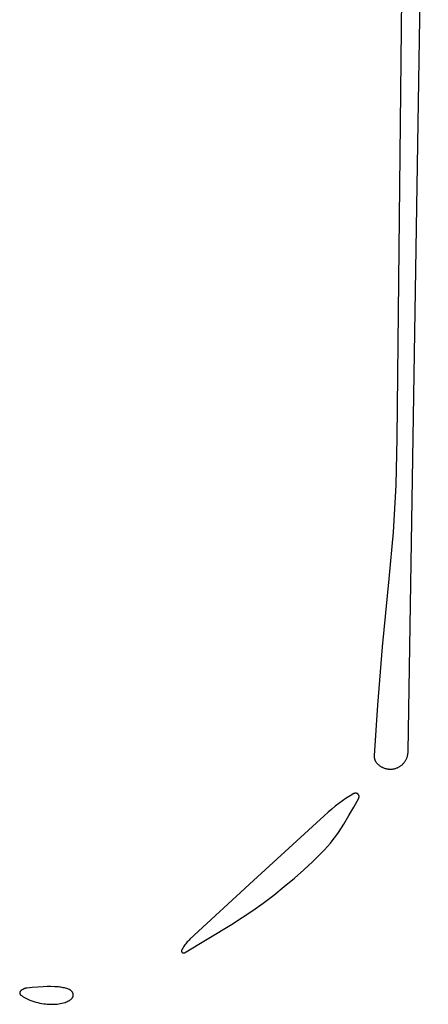
# Model space of a CAD drawing. Units: millimetres. Extents: x 89 to 2123, y -270 to 2232.
# Drawn here: x 1054 to 1073, y 55 to 100 of the extents above; entities that cross this region are included whole.
import ezdxf

# ---------------------------------------------------------------- set-up
doc = ezdxf.new("R2010")
doc.units = ezdxf.units.MM
doc.header["$MEASUREMENT"] = 0
doc.layers.add('Default', color=18, linetype='Continuous', true_color=0x000000)

msp = doc.modelspace()

# ---------------------------------------------------------------- linework, layer by layer
at = {"layer": 'Default'}
for p, q in [((1072.65071, 187.36875), (1071.54452, 80.91271)), ((1072.05073, 66.63253), (1072.97239, 124.52607)), ((1071.54452, 80.91271), (1071.48816, 78.77156)), ((1071.48816, 78.77156), (1071.36402, 76.63328)), ((1071.36402, 76.63328), (1071.17221, 74.5)), ((1071.17221, 74.5), (1070.86709, 71.40819)), ((1070.86709, 71.40819), (1070.6537, 68.74691)), ((1070.6537, 68.74691), (1070.5038, 66.451)), ((1070.50312, 66.43564), (1070.50297, 66.42027)), ((1070.50297, 66.42027), (1070.50334, 66.4049)), ((1070.5038, 66.451), (1070.50312, 66.43564)), ((1070.50334, 66.4049), (1070.50424, 66.38955)), ((1072.00716, 66.38353), (1072.01582, 66.41037)), ((1072.01582, 66.41037), (1072.02355, 66.43749)), ((1072.02355, 66.43749), (1072.03032, 66.46486)), ((1072.03032, 66.46486), (1072.03614, 66.49246)), ((1072.03614, 66.49246), (1072.041, 66.52023)), ((1072.041, 66.52023), (1072.04489, 66.54816)), ((1072.04489, 66.54816), (1072.04781, 66.57621)), ((1072.04781, 66.57621), (1072.04976, 66.60434)), ((1072.04976, 66.60434), (1072.05073, 66.63253)), ((1070.50424, 66.38955), (1070.50566, 66.37424)), ((1070.50566, 66.37424), (1070.50761, 66.35899)), ((1070.50761, 66.35899), (1070.51008, 66.34382)), ((1070.51008, 66.34382), (1070.51307, 66.32874)), ((1070.51307, 66.32874), (1070.51658, 66.31377)), ((1070.51658, 66.31377), (1070.52059, 66.29893)), ((1070.52059, 66.29893), (1070.52512, 66.28424)), ((1070.52512, 66.28424), (1070.53014, 66.26971)), ((1070.53014, 66.26971), (1070.53566, 66.25536)), ((1070.53566, 66.25536), (1070.54167, 66.24121)), ((1070.54167, 66.24121), (1070.54817, 66.22727)), ((1070.54817, 66.22727), (1070.55513, 66.21357)), ((1070.55513, 66.21357), (1070.56256, 66.20011)), ((1070.56256, 66.20011), (1070.57045, 66.18691)), ((1070.57045, 66.18691), (1070.57879, 66.174)), ((1070.57879, 66.174), (1070.58757, 66.16137)), ((1070.58757, 66.16137), (1070.59677, 66.14906)), ((1070.59677, 66.14906), (1070.61442, 66.12707)), ((1070.61442, 66.12707), (1070.63282, 66.1057)), ((1070.63282, 66.1057), (1070.65196, 66.08499)), ((1070.65196, 66.08499), (1070.6718, 66.06495)), ((1070.6718, 66.06495), (1070.69233, 66.04561)), ((1070.69233, 66.04561), (1070.71351, 66.027)), ((1070.71351, 66.027), (1070.73533, 66.00913)), ((1070.73533, 66.00913), (1070.75776, 65.99204)), ((1070.75776, 65.99204), (1070.78076, 65.97573)), ((1070.78076, 65.97573), (1070.80432, 65.96023)), ((1070.80432, 65.96023), (1070.8284, 65.94556)), ((1071.63665, 65.93836), (1071.66099, 65.9526)), ((1071.66099, 65.9526), (1071.68482, 65.96768)), ((1071.68482, 65.96768), (1071.70812, 65.98358)), ((1071.70812, 65.98358), (1071.73084, 66.00027)), ((1071.73084, 66.00027), (1071.75298, 66.01775)), ((1071.75298, 66.01775), (1071.77449, 66.03598)), ((1071.77449, 66.03598), (1071.79536, 66.05495)), ((1071.79536, 66.05495), (1071.81555, 66.07463)), ((1071.81555, 66.07463), (1071.83505, 66.095)), ((1071.83505, 66.095), (1071.85383, 66.11603)), ((1071.85383, 66.11603), (1071.87187, 66.13771)), ((1071.87187, 66.13771), (1071.88915, 66.16)), ((1071.88915, 66.16), (1071.90564, 66.18287)), ((1071.90564, 66.18287), (1071.92133, 66.2063)), ((1071.92133, 66.2063), (1071.93619, 66.23027)), ((1071.93619, 66.23027), (1071.95022, 66.25473)), ((1071.95022, 66.25473), (1071.96338, 66.27967)), ((1071.96338, 66.27967), (1071.97567, 66.30505)), ((1071.97567, 66.30505), (1071.98708, 66.33084)), ((1071.98708, 66.33084), (1071.99758, 66.35701)), ((1071.99758, 66.35701), (1072.00716, 66.38353)), ((1070.8284, 65.94556), (1070.85298, 65.93173)), ((1070.85298, 65.93173), (1070.87802, 65.91876)), ((1070.87802, 65.91876), (1070.9035, 65.90668)), ((1070.9035, 65.90668), (1070.92938, 65.89548)), ((1070.92938, 65.89548), (1070.95564, 65.88519)), ((1070.95564, 65.88519), (1070.98223, 65.87582)), ((1070.98223, 65.87582), (1071.00914, 65.86737)), ((1071.00914, 65.86737), (1071.03632, 65.85987)), ((1071.03632, 65.85987), (1071.06375, 65.85331)), ((1071.06375, 65.85331), (1071.09139, 65.84771)), ((1071.09139, 65.84771), (1071.1192, 65.84308)), ((1071.1192, 65.84308), (1071.14716, 65.83941)), ((1071.14716, 65.83941), (1071.17523, 65.83671)), ((1071.17523, 65.83671), (1071.20338, 65.83499)), ((1071.20338, 65.83499), (1071.23157, 65.83425)), ((1071.23157, 65.83425), (1071.25977, 65.83449)), ((1071.25977, 65.83449), (1071.28794, 65.83571)), ((1071.28794, 65.83571), (1071.31606, 65.8379)), ((1071.31606, 65.8379), (1071.34408, 65.84107)), ((1071.34408, 65.84107), (1071.37197, 65.84522)), ((1071.37197, 65.84522), (1071.3997, 65.85032)), ((1071.3997, 65.85032), (1071.42724, 65.85639)), ((1071.42724, 65.85639), (1071.45456, 65.86341)), ((1071.45456, 65.86341), (1071.48161, 65.87137)), ((1071.48161, 65.87137), (1071.50837, 65.88027)), ((1071.50837, 65.88027), (1071.5348, 65.89009)), ((1071.5348, 65.89009), (1071.56088, 65.90083)), ((1071.56088, 65.90083), (1071.58657, 65.91246)), ((1071.58657, 65.91246), (1071.61183, 65.92498)), ((1071.61183, 65.92498), (1071.63665, 65.93836)), ((1069.40418, 64.61628), (1069.22983, 64.5068)), ((1069.58189, 64.72023), (1069.40418, 64.61628)), ((1069.58671, 64.72284), (1069.58189, 64.72023)), ((1069.59162, 64.72528), (1069.58671, 64.72284)), ((1069.59661, 64.72755), (1069.59162, 64.72528)), ((1069.60168, 64.72964), (1069.59661, 64.72755)), ((1069.60682, 64.73156), (1069.60168, 64.72964)), ((1069.61201, 64.7333), (1069.60682, 64.73156)), ((1069.61727, 64.73486), (1069.61201, 64.7333)), ((1069.62258, 64.73623), (1069.61727, 64.73486)), ((1069.62793, 64.73742), (1069.62258, 64.73623)), ((1069.63332, 64.73842), (1069.62793, 64.73742)), ((1069.63874, 64.73924), (1069.63332, 64.73842)), ((1069.64419, 64.73986), (1069.63874, 64.73924)), ((1069.64966, 64.7403), (1069.64419, 64.73986)), ((1069.65513, 64.74054), (1069.64966, 64.7403)), ((1069.66062, 64.7406), (1069.65513, 64.74054)), ((1069.6661, 64.74047), (1069.66062, 64.7406)), ((1069.67157, 64.74014), (1069.6661, 64.74047)), ((1069.67703, 64.73963), (1069.67157, 64.74014)), ((1069.68247, 64.73893), (1069.67703, 64.73963)), ((1069.68788, 64.73804), (1069.68247, 64.73893)), ((1069.69325, 64.73696), (1069.68788, 64.73804)), ((1069.69859, 64.73569), (1069.69325, 64.73696)), ((1069.70387, 64.73425), (1069.69859, 64.73569)), ((1069.70911, 64.73261), (1069.70387, 64.73425)), ((1069.71428, 64.7308), (1069.70911, 64.73261)), ((1069.71939, 64.72881), (1069.71428, 64.7308)), ((1069.72443, 64.72665), (1069.71939, 64.72881)), ((1069.72939, 64.72431), (1069.72443, 64.72665)), ((1069.73426, 64.7218), (1069.72939, 64.72431)), ((1069.73904, 64.71912), (1069.73426, 64.7218)), ((1069.74373, 64.71628), (1069.73904, 64.71912)), ((1069.74832, 64.71327), (1069.74373, 64.71628)), ((1069.7528, 64.71011), (1069.74832, 64.71327)), ((1069.75717, 64.7068), (1069.7528, 64.71011)), ((1069.76142, 64.70333), (1069.75717, 64.7068)), ((1069.76554, 64.69972), (1069.76142, 64.70333)), ((1069.76954, 64.69597), (1069.76554, 64.69972)), ((1069.77341, 64.69209), (1069.76954, 64.69597)), ((1069.77714, 64.68807), (1069.77341, 64.69209)), ((1069.78073, 64.68392), (1069.77714, 64.68807)), ((1069.78417, 64.67966), (1069.78073, 64.68392)), ((1069.78746, 64.67527), (1069.78417, 64.67966)), ((1069.7906, 64.67078), (1069.78746, 64.67527)), ((1069.79358, 64.66617), (1069.7906, 64.67078)), ((1069.7964, 64.66147), (1069.79358, 64.66617)), ((1069.79905, 64.65667), (1069.7964, 64.66147)), ((1069.80154, 64.65179), (1069.79905, 64.65667)), ((1069.80385, 64.64682), (1069.80154, 64.65179)), ((1069.80599, 64.64177), (1069.80385, 64.64682)), ((1069.80795, 64.63665), (1069.80599, 64.64177)), ((1069.80974, 64.63146), (1069.80795, 64.63665)), ((1069.81134, 64.62622), (1069.80974, 64.63146)), ((1069.81276, 64.62093), (1069.81134, 64.62622)), ((1069.814, 64.61559), (1069.81276, 64.62093)), ((1069.81505, 64.6102), (1069.814, 64.61559)), ((1069.81592, 64.60479), (1069.81505, 64.6102)), ((1069.81659, 64.59935), (1069.81592, 64.60479)), ((1068.89185, 64.27169), (1068.72857, 64.1463)), ((1069.05899, 64.3919), (1068.89185, 64.27169)), ((1069.22983, 64.5068), (1069.05899, 64.3919)), ((1069.58308, 64.11069), (1069.79933, 64.50912)), ((1069.79933, 64.50912), (1069.8018, 64.51402)), ((1069.8018, 64.51402), (1069.80409, 64.519)), ((1069.80409, 64.519), (1069.80622, 64.52405)), ((1069.80622, 64.52405), (1069.80816, 64.52918)), ((1069.80816, 64.52918), (1069.80993, 64.53437)), ((1069.80993, 64.53437), (1069.81151, 64.53962)), ((1069.81151, 64.53962), (1069.81291, 64.54492)), ((1069.81291, 64.54492), (1069.81413, 64.55026)), ((1069.81413, 64.55026), (1069.81516, 64.55565)), ((1069.81516, 64.55565), (1069.816, 64.56107)), ((1069.816, 64.56107), (1069.81665, 64.56651)), ((1069.81708, 64.59389), (1069.81659, 64.59935)), ((1069.81665, 64.56651), (1069.81712, 64.57197)), ((1069.81737, 64.58841), (1069.81708, 64.59389)), ((1069.81712, 64.57197), (1069.81739, 64.57745)), ((1069.81748, 64.58293), (1069.81737, 64.58841)), ((1069.81739, 64.57745), (1069.81748, 64.58293)), ((1068.41423, 63.88043), (1065, 60.76786)), ((1068.56931, 64.01583), (1068.41423, 63.88043)), ((1068.72857, 64.1463), (1068.56931, 64.01583)), ((1069.11924, 63.33175), (1069.35633, 63.71814)), ((1069.35633, 63.71814), (1069.58308, 64.11069)), ((1068.87197, 62.9518), (1069.11924, 63.33175)), ((1068.75687, 62.78585), (1068.87197, 62.9518)), ((1068.38016, 62.31162), (1068.51084, 62.4656)), ((1068.51084, 62.4656), (1068.63645, 62.62373)), ((1068.63645, 62.62373), (1068.75687, 62.78585)), ((1067.70403, 61.62617), (1068.10416, 62.01679)), ((1068.10416, 62.01679), (1068.24455, 62.16197)), ((1068.24455, 62.16197), (1068.38016, 62.31162)), ((1067.29418, 61.24575), (1067.70403, 61.62617)), ((1066.87489, 60.87577), (1067.29418, 61.24575)), ((1065, 60.76786), (1062.10389, 58.08463)), ((1066.40624, 60.48256), (1066.87489, 60.87577)), ((1065.92805, 60.10101), (1066.40624, 60.48256)), ((1064.96986, 59.3939), (1065.4406, 59.73137)), ((1065.4406, 59.73137), (1065.92805, 60.10101)), ((1064.48953, 59.07025), (1064.96986, 59.3939)), ((1064, 58.76067), (1064.48953, 59.07025)), ((1061.85604, 57.47119), (1064, 58.76067)), ((1061.91267, 57.87506), (1061.87867, 57.82956)), ((1061.94814, 57.91942), (1061.91267, 57.87506)), ((1061.98503, 57.96261), (1061.94814, 57.91942)), ((1062.02332, 58.00457), (1061.98503, 57.96261)), ((1062.06295, 58.04525), (1062.02332, 58.00457)), ((1062.10389, 58.08463), (1062.06295, 58.04525)), ((1061.7227, 57.55141), (1061.72261, 57.54835)), ((1061.72261, 57.54835), (1061.72263, 57.54528)), ((1061.72263, 57.54528), (1061.72276, 57.54221)), ((1061.7229, 57.55447), (1061.7227, 57.55141)), ((1061.72276, 57.54221), (1061.72299, 57.53915)), ((1061.7232, 57.55753), (1061.7229, 57.55447)), ((1061.72299, 57.53915), (1061.72332, 57.53611)), ((1061.7236, 57.56057), (1061.7232, 57.55753)), ((1061.72332, 57.53611), (1061.72377, 57.53307)), ((1061.72411, 57.56359), (1061.7236, 57.56057)), ((1061.72377, 57.53307), (1061.72431, 57.53005)), ((1061.72473, 57.5666), (1061.72411, 57.56359)), ((1061.72431, 57.53005), (1061.72497, 57.52705)), ((1061.72545, 57.56958), (1061.72473, 57.5666)), ((1061.72497, 57.52705), (1061.72572, 57.52408)), ((1061.72627, 57.57253), (1061.72545, 57.56958)), ((1061.72572, 57.52408), (1061.72658, 57.52114)), ((1061.7272, 57.57546), (1061.72627, 57.57253)), ((1061.72658, 57.52114), (1061.72754, 57.51822)), ((1061.72822, 57.57835), (1061.7272, 57.57546)), ((1061.72754, 57.51822), (1061.7286, 57.51534)), ((1061.72935, 57.5812), (1061.72822, 57.57835)), ((1061.7286, 57.51534), (1061.72976, 57.5125)), ((1061.73057, 57.58402), (1061.72935, 57.5812)), ((1061.72976, 57.5125), (1061.73102, 57.50971)), ((1061.73189, 57.58678), (1061.73057, 57.58402)), ((1061.73102, 57.50971), (1061.73237, 57.50695)), ((1061.75804, 57.6372), (1061.73189, 57.58678)), ((1061.73237, 57.50695), (1061.73382, 57.50425)), ((1061.73382, 57.50425), (1061.73536, 57.5016)), ((1061.73536, 57.5016), (1061.73699, 57.499)), ((1061.73699, 57.499), (1061.73871, 57.49646)), ((1061.73871, 57.49646), (1061.74052, 57.49398)), ((1061.74052, 57.49398), (1061.74241, 57.49157)), ((1061.74241, 57.49157), (1061.74439, 57.48922)), ((1061.74439, 57.48922), (1061.74644, 57.48694)), ((1061.74644, 57.48694), (1061.74858, 57.48474)), ((1061.74858, 57.48474), (1061.75078, 57.48261)), ((1061.75078, 57.48261), (1061.75307, 57.48056)), ((1061.75307, 57.48056), (1061.75542, 57.47859)), ((1061.75542, 57.47859), (1061.75783, 57.4767)), ((1061.75783, 57.4767), (1061.76032, 57.4749)), ((1061.78583, 57.68674), (1061.75804, 57.6372)), ((1061.76032, 57.4749), (1061.76286, 57.47318)), ((1061.76286, 57.47318), (1061.76546, 57.47156)), ((1061.76546, 57.47156), (1061.76811, 57.47002)), ((1061.76811, 57.47002), (1061.77082, 57.46858)), ((1061.77082, 57.46858), (1061.77358, 57.46723)), ((1061.77358, 57.46723), (1061.77638, 57.46598)), ((1061.77638, 57.46598), (1061.77922, 57.46482)), ((1061.77922, 57.46482), (1061.7821, 57.46377)), ((1061.7821, 57.46377), (1061.78502, 57.46282)), ((1061.78502, 57.46282), (1061.78796, 57.46196)), ((1061.81522, 57.73535), (1061.78583, 57.68674)), ((1061.78796, 57.46196), (1061.79094, 57.46121)), ((1061.79094, 57.46121), (1061.79394, 57.46057)), ((1061.79394, 57.46057), (1061.79696, 57.46003)), ((1061.79696, 57.46003), (1061.79999, 57.45959)), ((1061.79999, 57.45959), (1061.80304, 57.45926)), ((1061.80304, 57.45926), (1061.8061, 57.45904)), ((1061.8061, 57.45904), (1061.80917, 57.45892)), ((1061.80917, 57.45892), (1061.81223, 57.4589)), ((1061.81223, 57.4589), (1061.8153, 57.459)), ((1061.84618, 57.78297), (1061.81522, 57.73535)), ((1061.8153, 57.459), (1061.81836, 57.4592)), ((1061.81836, 57.4592), (1061.82141, 57.4595)), ((1061.82141, 57.4595), (1061.82445, 57.45992)), ((1061.82445, 57.45992), (1061.82748, 57.46043)), ((1061.82748, 57.46043), (1061.83048, 57.46106)), ((1061.83048, 57.46106), (1061.83346, 57.46178)), ((1061.83346, 57.46178), (1061.83641, 57.46261)), ((1061.83641, 57.46261), (1061.83934, 57.46354)), ((1061.83934, 57.46354), (1061.84223, 57.46457)), ((1061.84223, 57.46457), (1061.84508, 57.4657)), ((1061.84508, 57.4657), (1061.84789, 57.46693)), ((1061.87867, 57.82956), (1061.84618, 57.78297)), ((1061.84789, 57.46693), (1061.85065, 57.46826)), ((1061.85065, 57.46826), (1061.85337, 57.46968)), ((1061.85337, 57.46968), (1061.85604, 57.47119)), ((1054.34383, 55.63983), (1054.34379, 55.63573)), ((1054.34379, 55.63573), (1054.3439, 55.63163)), ((1054.34401, 55.64392), (1054.34383, 55.63983)), ((1054.3439, 55.63163), (1054.34414, 55.62754)), ((1054.34433, 55.64801), (1054.34401, 55.64392)), ((1054.34479, 55.65208), (1054.34433, 55.64801)), ((1054.34539, 55.65613), (1054.34479, 55.65208)), ((1054.34613, 55.66016), (1054.34539, 55.65613)), ((1054.34701, 55.66417), (1054.34613, 55.66016)), ((1054.34803, 55.66814), (1054.34701, 55.66417)), ((1054.34918, 55.67207), (1054.34803, 55.66814)), ((1054.35047, 55.67596), (1054.34918, 55.67207)), ((1054.35189, 55.6798), (1054.35047, 55.67596)), ((1054.35344, 55.68359), (1054.35189, 55.6798)), ((1054.35512, 55.68733), (1054.35344, 55.68359)), ((1054.35693, 55.69101), (1054.35512, 55.68733)), ((1054.35887, 55.69462), (1054.35693, 55.69101)), ((1054.36093, 55.69816), (1054.35887, 55.69462)), ((1054.36311, 55.70163), (1054.36093, 55.69816)), ((1054.36541, 55.70502), (1054.36311, 55.70163)), ((1054.36782, 55.70833), (1054.36541, 55.70502)), ((1054.37035, 55.71156), (1054.36782, 55.70833)), ((1054.37299, 55.71469), (1054.37035, 55.71156)), ((1054.37573, 55.71774), (1054.37299, 55.71469)), ((1054.37858, 55.72069), (1054.37573, 55.71774)), ((1054.39045, 55.73217), (1054.37858, 55.72069)), ((1054.4027, 55.74324), (1054.39045, 55.73217)), ((1054.41531, 55.75391), (1054.4027, 55.74324)), ((1054.42827, 55.76414), (1054.41531, 55.75391)), ((1054.44157, 55.77394), (1054.42827, 55.76414)), ((1054.45518, 55.78328), (1054.44157, 55.77394)), ((1054.4691, 55.79217), (1054.45518, 55.78328)), ((1054.48331, 55.80058), (1054.4691, 55.79217)), ((1054.4978, 55.80852), (1054.48331, 55.80058)), ((1054.51254, 55.81596), (1054.4978, 55.80852)), ((1054.52752, 55.82291), (1054.51254, 55.81596)), ((1054.54272, 55.82936), (1054.52752, 55.82291)), ((1054.55814, 55.83529), (1054.54272, 55.82936)), ((1054.57374, 55.8407), (1054.55814, 55.83529)), ((1054.58951, 55.84559), (1054.57374, 55.8407)), ((1054.60544, 55.84996), (1054.58951, 55.84559)), ((1054.62151, 55.85378), (1054.60544, 55.84996)), ((1054.63769, 55.85707), (1054.62151, 55.85378)), ((1054.65398, 55.85981), (1054.63769, 55.85707)), ((1054.67034, 55.86201), (1054.65398, 55.85981)), ((1054.9186, 55.88795), (1054.67034, 55.86201)), ((1055.16742, 55.90764), (1054.9186, 55.88795)), ((1055.41667, 55.92105), (1055.16742, 55.90764)), ((1055.59076, 55.92574), (1055.41667, 55.92105)), ((1055.76491, 55.92547), (1055.59076, 55.92574)), ((1055.93899, 55.92024), (1055.76491, 55.92547)), ((1056.11285, 55.91005), (1055.93899, 55.92024)), ((1056.16757, 55.90512), (1056.11285, 55.91005)), ((1056.2221, 55.89832), (1056.16757, 55.90512)), ((1056.27636, 55.88966), (1056.2221, 55.89832)), ((1056.33029, 55.87915), (1056.27636, 55.88966)), ((1056.38383, 55.8668), (1056.33029, 55.87915)), ((1056.43692, 55.85263), (1056.38383, 55.8668)), ((1056.48949, 55.83664), (1056.43692, 55.85263)), ((1056.54148, 55.81887), (1056.48949, 55.83664)), ((1056.59284, 55.79933), (1056.54148, 55.81887)), ((1056.6031, 55.79502), (1056.59284, 55.79933)), ((1056.6132, 55.79037), (1056.6031, 55.79502)), ((1056.62314, 55.78536), (1056.6132, 55.79037)), ((1056.63291, 55.78003), (1056.62314, 55.78536)), ((1056.64248, 55.77436), (1056.63291, 55.78003)), ((1056.65186, 55.76836), (1056.64248, 55.77436)), ((1056.66102, 55.76205), (1056.65186, 55.76836)), ((1056.66997, 55.75543), (1056.66102, 55.76205)), ((1056.67868, 55.74851), (1056.66997, 55.75543)), ((1056.68715, 55.74129), (1056.67868, 55.74851)), ((1056.69537, 55.73379), (1056.68715, 55.74129)), ((1056.70333, 55.72601), (1056.69537, 55.73379)), ((1056.71101, 55.71797), (1056.70333, 55.72601)), ((1056.71842, 55.70966), (1056.71101, 55.71797)), ((1056.72554, 55.70111), (1056.71842, 55.70966)), ((1056.73236, 55.69232), (1056.72554, 55.70111)), ((1056.73888, 55.6833), (1056.73236, 55.69232)), ((1056.74509, 55.67406), (1056.73888, 55.6833)), ((1056.75097, 55.66462), (1056.74509, 55.67406)), ((1056.75653, 55.65498), (1056.75097, 55.66462)), ((1056.76176, 55.64515), (1056.75653, 55.65498)), ((1056.76664, 55.63516), (1056.76176, 55.64515)), ((1056.77119, 55.625), (1056.76664, 55.63516)), ((1054.34414, 55.62754), (1054.34453, 55.62346)), ((1054.34453, 55.62346), (1054.34505, 55.6194)), ((1054.34505, 55.6194), (1054.34572, 55.61536)), ((1054.34572, 55.61536), (1054.34653, 55.61134)), ((1054.34653, 55.61134), (1054.34747, 55.60735)), ((1054.34747, 55.60735), (1054.34855, 55.6034)), ((1054.34855, 55.6034), (1054.34977, 55.59949)), ((1054.34977, 55.59949), (1054.35112, 55.59562)), ((1054.35112, 55.59562), (1054.3526, 55.5918)), ((1054.3526, 55.5918), (1054.35421, 55.58803)), ((1054.35421, 55.58803), (1054.35596, 55.58432)), ((1054.35596, 55.58432), (1054.35783, 55.58068)), ((1054.35783, 55.58068), (1054.35982, 55.5771)), ((1054.35982, 55.5771), (1054.36194, 55.57359)), ((1054.36194, 55.57359), (1054.36417, 55.57015)), ((1054.36417, 55.57015), (1054.36653, 55.5668)), ((1054.36653, 55.5668), (1054.36899, 55.56353)), ((1054.36899, 55.56353), (1054.37157, 55.56034)), ((1054.37157, 55.56034), (1054.37426, 55.55725)), ((1054.37426, 55.55725), (1054.37705, 55.55425)), ((1054.37705, 55.55425), (1054.37995, 55.55135)), ((1054.37995, 55.55135), (1054.38294, 55.54855)), ((1054.38294, 55.54855), (1054.38603, 55.54586)), ((1054.38603, 55.54586), (1054.38921, 55.54327)), ((1054.38921, 55.54327), (1054.39247, 55.5408)), ((1054.39247, 55.5408), (1054.39582, 55.53844)), ((1054.39582, 55.53844), (1054.45227, 55.50135)), ((1054.45227, 55.50135), (1054.50984, 55.46602)), ((1054.50984, 55.46602), (1054.56847, 55.43248)), ((1054.56847, 55.43248), (1054.62811, 55.40077)), ((1054.62811, 55.40077), (1054.6887, 55.37092)), ((1054.6887, 55.37092), (1054.75018, 55.34295)), ((1054.75018, 55.34295), (1054.8125, 55.31689)), ((1054.8125, 55.31689), (1054.90124, 55.28313)), ((1054.90124, 55.28313), (1054.99108, 55.25242)), ((1054.99108, 55.25242), (1055.08192, 55.22481)), ((1055.08192, 55.22481), (1055.17366, 55.20033)), ((1055.17366, 55.20033), (1055.26618, 55.179)), ((1056.26573, 55.16806), (1056.33428, 55.18415)), ((1056.33428, 55.18415), (1056.40223, 55.20259)), ((1056.40223, 55.20259), (1056.42668, 55.21013)), ((1056.42668, 55.21013), (1056.45087, 55.21848)), ((1056.45087, 55.21848), (1056.47476, 55.22764)), ((1056.47476, 55.22764), (1056.49833, 55.2376)), ((1056.49833, 55.2376), (1056.52155, 55.24834)), ((1056.52155, 55.24834), (1056.5444, 55.25985)), ((1056.5444, 55.25985), (1056.56685, 55.27212)), ((1056.56685, 55.27212), (1056.58888, 55.28514)), ((1056.58888, 55.28514), (1056.61045, 55.29889)), ((1056.61045, 55.29889), (1056.63156, 55.31336)), ((1056.63156, 55.31336), (1056.65216, 55.32853)), ((1056.65216, 55.32853), (1056.67225, 55.34437)), ((1056.67225, 55.34437), (1056.69179, 55.36089)), ((1056.69179, 55.36089), (1056.71077, 55.37805)), ((1056.71077, 55.37805), (1056.72917, 55.39583)), ((1056.72917, 55.39583), (1056.734, 55.40084)), ((1056.734, 55.40084), (1056.73867, 55.406)), ((1056.73867, 55.406), (1056.74315, 55.41132)), ((1056.74315, 55.41132), (1056.74745, 55.41679)), ((1056.74745, 55.41679), (1056.75157, 55.4224)), ((1056.75157, 55.4224), (1056.75549, 55.42815)), ((1056.75549, 55.42815), (1056.75921, 55.43403)), ((1056.75921, 55.43403), (1056.76274, 55.44003)), ((1056.76274, 55.44003), (1056.76605, 55.44615)), ((1056.76605, 55.44615), (1056.76916, 55.45238)), ((1056.76916, 55.45238), (1056.77205, 55.4587)), ((1056.77538, 55.61469), (1056.77119, 55.625)), ((1056.77205, 55.4587), (1056.77473, 55.46513)), ((1056.77473, 55.46513), (1056.77719, 55.47164)), ((1056.77778, 55.60816), (1056.77538, 55.61469)), ((1056.77719, 55.47164), (1056.77942, 55.47823)), ((1056.77996, 55.60155), (1056.77778, 55.60816)), ((1056.77942, 55.47823), (1056.78143, 55.48489)), ((1056.78191, 55.59487), (1056.77996, 55.60155)), ((1056.78143, 55.48489), (1056.78321, 55.49162)), ((1056.78363, 55.58813), (1056.78191, 55.59487)), ((1056.78321, 55.49162), (1056.78477, 55.4984)), ((1056.78513, 55.58133), (1056.78363, 55.58813)), ((1056.78477, 55.4984), (1056.78609, 55.50523)), ((1056.78639, 55.57449), (1056.78513, 55.58133)), ((1056.78609, 55.50523), (1056.78718, 55.51211)), ((1056.78742, 55.56761), (1056.78639, 55.57449)), ((1056.78718, 55.51211), (1056.78803, 55.51901)), ((1056.78821, 55.56069), (1056.78742, 55.56761)), ((1056.78803, 55.51901), (1056.78865, 55.52594)), ((1056.78877, 55.55376), (1056.78821, 55.56069)), ((1056.78865, 55.52594), (1056.78904, 55.53289)), ((1056.7891, 55.54681), (1056.78877, 55.55376)), ((1056.78904, 55.53289), (1056.78919, 55.53985)), ((1056.78919, 55.53985), (1056.7891, 55.54681)), ((1055.26618, 55.179), (1055.35937, 55.16085)), ((1055.35937, 55.16085), (1055.43833, 55.14813)), ((1055.43833, 55.14813), (1055.51765, 55.13785)), ((1055.51765, 55.13785), (1055.59725, 55.13003)), ((1055.59725, 55.13003), (1055.67706, 55.12467)), ((1055.67706, 55.12467), (1055.75699, 55.12178)), ((1055.75699, 55.12178), (1055.83697, 55.12137)), ((1055.83697, 55.12137), (1055.91693, 55.12342)), ((1055.91693, 55.12342), (1055.98722, 55.12753)), ((1055.98722, 55.12753), (1056.05733, 55.13406)), ((1056.05733, 55.13406), (1056.12717, 55.143)), ((1056.12717, 55.143), (1056.19667, 55.15433)), ((1056.19667, 55.15433), (1056.26573, 55.16806))]:
    msp.add_line(p, q, dxfattribs=at)

doc.saveas('drawing.dxf')
